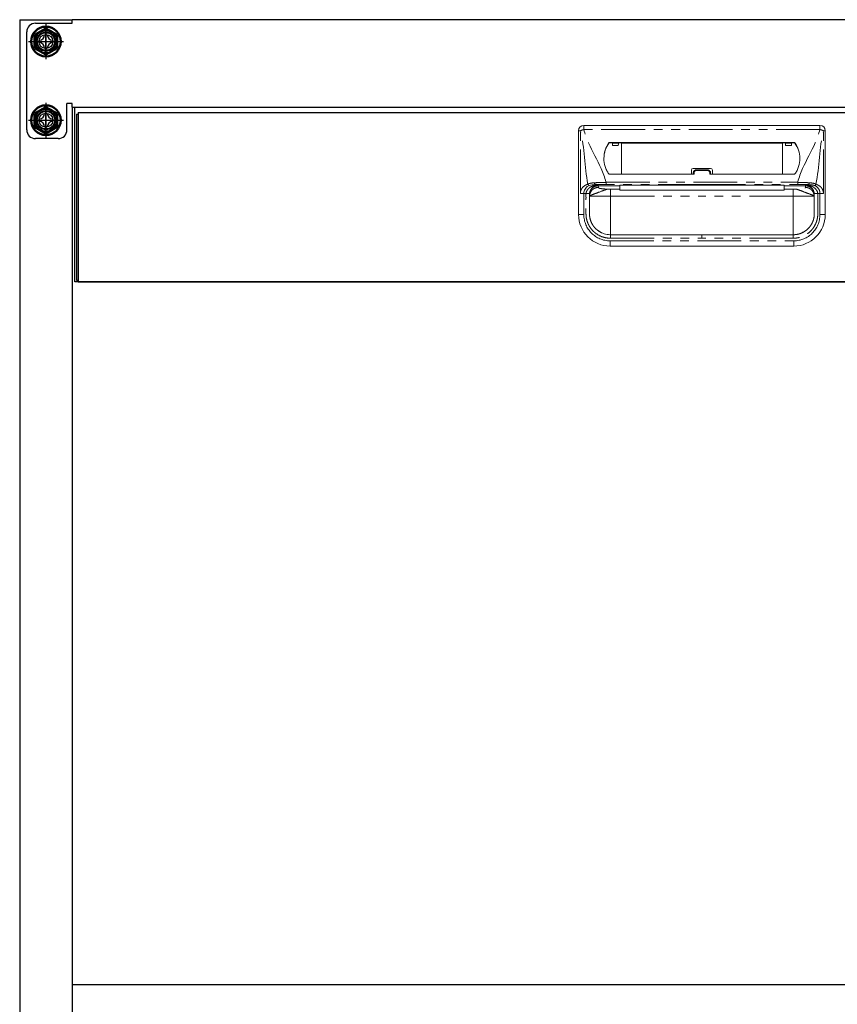
# Model space of a CAD drawing. Units: millimetres. Extents: x 1264 to 6163, y 874 to 5314.
# Drawn here: x 1413 to 1880, y 1444 to 2007 of the extents above; entities that cross this region are included whole.
import ezdxf

# ---------------------------------------------------------------- set-up
doc = ezdxf.new("R2010")
doc.units = ezdxf.units.MM
doc.header["$LTSCALE"] = 20
for name, pattern in [('AM_ISO08W050', [18, 12, -1.5, 3, -1.5]), ('AM_ISO08W050x2', [9, 6, -0.75, 1.5, -0.75]), ('PHANTOM', [2.5, 1.25, -0.25, 0.25, -0.25, 0.25, -0.25])]:
    doc.linetypes.add(name, pattern=pattern)
for name, color, linetype in [('1', 75, 'Continuous'), ('2', 151, 'Continuous'), ('3', 33, 'Continuous'), ('PV', 7, 'Continuous')]:
    doc.layers.add(name, color=color, linetype=linetype)
doc.layers.add('AM_0N', color=7, linetype='Continuous', lineweight=50)
doc.layers.add('AM_7N', color=4, linetype='AM_ISO08W050', lineweight=25)

# ---------------------------------------------------------------- blocks, each defined once
blk = doc.blocks.new('A$C19DF283F')
at = {"ltscale": 8}
blk.add_line((0, 100), (717, 100), dxfattribs=at)
for p, q in [((1, 96), (1, 1)), ((1, 96), (2, 96)), ((2, 97), (715, 97)), ((2, 97), (2, 0)), ((1, 1), (2, 1)), ((2, 0), (715, 0))]:
    blk.add_line(p, q)
at = {"color": 7, "linetype": 'Continuous', "lineweight": 15}
for p, q in [((288, 38.5), (288, 86.5)), ((426, 89.5), (291, 89.5)), ((429, 38.5), (429, 86.5)), ((411.25, 79.76), (305.75, 79.76)), ((312.48, 79.53), (305.75, 79.53)), ((306.78, 79.53), (307.3, 79.3)), ((311.29, 79.53), (310.77, 79.3)), ((312.47, 61.55), (312.49, 79.32)), ((312.49, 79.32), (312.48, 79.53)), ((404.51, 79.32), (312.49, 79.32)), ((404.51, 79.32), (404.52, 79.53)), ((404.53, 61.55), (404.51, 79.32)), ((404.52, 79.53), (411.25, 79.53)), ((405.71, 79.53), (406.23, 79.3)), ((410.22, 79.53), (409.7, 79.3)), ((307.35, 78.1), (310.72, 78.1)), ((409.65, 78.1), (406.28, 78.1)), ((352.5, 63.96), (352.5, 61.55)), ((353.5, 64.96), (363.5, 64.96)), ((353.5, 62.21), (353.5, 61.55)), ((355.5, 64.16), (361.5, 64.16)), ((363.5, 62.21), (363.5, 61.55)), ((364.5, 63.96), (364.5, 61.55)), ((305.75, 61.55), (354, 61.55)), ((411.25, 61.55), (363, 61.55)), ((311.5, 53.05), (306.34, 53.05)), ((311.5, 55.39), (311.5, 55.4)), ((311.5, 54.97), (311.5, 53.05)), ((311.5, 52.45), (311.5, 53.05)), ((311.5, 52.45), (405.5, 52.45)), ((358.5, 55.39), (405.5, 55.39)), ((405.5, 55.39), (405.5, 55.4)), ((405.5, 54.97), (405.5, 53.05)), ((405.5, 53.05), (410.66, 53.05)), ((405.5, 52.45), (405.5, 53.05)), ((426, 50.66), (424.73, 50.66)), ((300.84, 28.31), (299.91, 28.84)), ((419.15, 30.43), (419.6, 30.92)), ((419.6, 30.92), (419.22, 30.51)), ((358.5, 27), (306.25, 27)), ((358.5, 27), (410.75, 27)), ((306, 20.5), (411, 20.5))]:
    blk.add_line(p, q, dxfattribs=at)
at = {"color": 8, "linetype": 'PHANTOM', "lineweight": 0}
for p, q in [((288, 86.5), (289.04, 86.5)), ((289.04, 50.66), (289.04, 86.5)), ((291, 87.16), (291, 89.5)), ((426, 87.16), (291, 87.16)), ((426, 87.16), (426, 89.5)), ((427.96, 50.66), (427.96, 86.5)), ((429, 86.5), (427.96, 86.5)), ((305.35, 79.56), (305.35, 79.33)), ((305.75, 79.53), (305.75, 79.76)), ((307.3, 79.3), (310.77, 79.3)), ((409.7, 79.3), (406.23, 79.3)), ((411.25, 79.53), (411.25, 79.76)), ((411.65, 79.56), (411.65, 79.33)), ((354, 61.55), (354, 62.32)), ((355.5, 64.16), (355.5, 63.77)), ((361.5, 63.77), (355.5, 63.77)), ((361.5, 64.16), (361.5, 63.77)), ((363, 61.55), (363, 62.32)), ((303.72, 55.75), (303.72, 56.97)), ((303.72, 56.97), (413.28, 56.97)), ((413.28, 55.75), (413.28, 56.97)), ((299.23, 55.01), (299.23, 54.97)), ((299.23, 54.97), (299.32, 54.05)), ((303.31, 54.97), (311.5, 54.97)), ((358.5, 55.75), (303.72, 55.75)), ((306.34, 53.05), (306.34, 49)), ((358.5, 55.75), (413.28, 55.75)), ((358.5, 55.4), (358.5, 55.39)), ((413.69, 54.97), (405.5, 54.97)), ((410.66, 53.05), (410.66, 49)), ((417.77, 54.97), (417.68, 54.05)), ((417.77, 55.01), (417.77, 54.97)), ((291, 38.5), (291, 50.66)), ((294.25, 49.98), (294.25, 39)), ((294.34, 49.09), (294.25, 49.98)), ((294.34, 49), (294.34, 49.09)), ((306.34, 49), (358.5, 49)), ((410.66, 49), (358.5, 49)), ((422.66, 49.09), (422.75, 49.98)), ((422.66, 49), (422.66, 49.09)), ((422.75, 49.98), (422.75, 39)), ((426, 38.5), (426, 50.66)), ((288, 38.5), (291, 38.5)), ((429, 38.5), (426, 38.5)), ((306, 23.5), (411, 23.5)), ((306, 20.5), (306, 23.5)), ((306.25, 25), (358.5, 25)), ((410.75, 25), (358.5, 25)), ((411, 20.5), (411, 23.5))]:
    blk.add_line(p, q, dxfattribs=at)
at = {"ltscale": 8}
blk.add_lwpolyline([(0, 100), (717, 100), (717, 0), (0, 0)], close=True, dxfattribs=at)
at = {"color": 7, "linetype": 'Continuous', "lineweight": 15, "flags": 128}
blk.add_lwpolyline([(311.5, 55.39), (321.92, 55.39), (358.5, 55.39)], dxfattribs=at)
at = {"color": 8, "linetype": 'PHANTOM', "lineweight": 0, "flags": 128}
for points in [[(358.5, 55.39), (356.5, 55.39), (348.5, 55.39), (316.5, 55.39), (311.5, 55.39)], [(358.5, 55.39), (360.5, 55.39), (368.5, 55.39), (400.5, 55.39), (405.5, 55.39)]]:
    blk.add_lwpolyline(points, dxfattribs=at)
at = {"color": 7, "linetype": 'Continuous', "lineweight": 15}
for centre, radius, start, end in [((291, 86.5), 3, 90, 180), ((426, 86.5), 3, 0, 90), ((316.89, 70.97), 14.38, 143.3282, 181.2597), ((316.89, 70.74), 14.39, 143.3322, 179.4707), ((305.75, 79.26), 0.504, 89.8016, 143.1606), ((305.75, 79.03), 0.504, 89.8014, 143.1612), ((411.25, 79.26), 0.504, 36.8394, 90.1984), ((411.25, 79.03), 0.504, 36.8388, 90.1986), ((400.11, 70.97), 14.38, 358.7403, 36.6718), ((400.11, 70.74), 14.39, 0.5293, 36.6678), ((353.5, 63.96), 1, 90, 180), ((363.5, 63.96), 1, 0, 90), ((305.75, 62.05), 0.5, 216.5681, 270), ((411.25, 62.05), 0.5, 270, 323.4319), ((306, 38.5), 18, 180, 270), ((411, 38.5), 18, 270, 0)]:
    blk.add_arc(centre, radius, start, end, dxfattribs=at)
at = {"color": 8, "linetype": 'PHANTOM', "lineweight": 0}
for centre, radius, start, end in [((293.74, 75.81), 11.67, 103.5672, 113.7361), ((423.26, 75.81), 11.67, 66.2639, 76.4328), ((353.88, 61.67), 0.66, 79.6224, 125.258), ((363.12, 61.67), 0.66, 54.742, 100.3776), ((298.31, 56.53), 1.14, 169.9652, 230.9766), ((418.69, 56.53), 1.14, 309.0234, 10.0348), ((306, 38.5), 15, 180, 270), ((411, 38.5), 15, 270, 0)]:
    blk.add_arc(centre, radius, start, end, dxfattribs=at)
at = {"color": 7, "linetype": 'Continuous', "lineweight": 15}
for centre, start_param, end_param in [((307.3, 77.2), -1.128751, -0.01188), ((310.77, 77.2), 0.01188, 1.128751), ((406.23, 77.2), -1.128751, -0.01188), ((409.7, 77.2), 0.01188, 1.128751)]:
    blk.add_ellipse(centre, major_axis=(0, 2.1), ratio=0.026186, start_param=start_param, end_param=end_param, dxfattribs=at)
at = {"color": 8, "linetype": 'PHANTOM', "lineweight": 0}
for points in [[(293.35, 55.98), (291.19, 65.82), (291.57, 76.83), (289.04, 86.5)], [(423.65, 55.98), (425.81, 65.82), (425.43, 76.83), (427.96, 86.5)], [(298.51, 55.58), (298.52, 55.58), (298.52, 55.58), (298.52, 55.58)], [(299.23, 55.01), (299.23, 55.24), (299.23, 55.47), (299.23, 55.69)], [(303.31, 54.97), (301.95, 54.98), (300.59, 54.99), (299.23, 55.01)], [(413.69, 54.97), (415.05, 54.98), (416.41, 54.99), (417.77, 55.01)], [(418.48, 55.58), (418.48, 55.58), (418.48, 55.58), (418.49, 55.58)]]:
    blk.add_open_spline(points, degree=3, dxfattribs=at)
for points, knots in [([(303.72, 56.97), (303.69, 57.06), (303.66, 57.16), (303.64, 57.26), (300.93, 67.6), (293.71, 76.82), (291, 87.16)], [0.6781454, 0.6781454, 0.6781454, 0.6781454, 0.6811088, 0.6811088, 0.6811088, 1, 1, 1, 1]), ([(413.28, 56.97), (413.31, 57.06), (413.34, 57.16), (413.36, 57.26), (416.07, 67.6), (423.29, 76.82), (426, 87.16)], [0.6781454, 0.6781454, 0.6781454, 0.6781454, 0.6811088, 0.6811088, 0.6811088, 1, 1, 1, 1]), ([(354, 62.32), (354, 62.51), (354.04, 62.7), (354.19, 63.05), (354.3, 63.21), (354.51, 63.41), (354.59, 63.47), (354.75, 63.58), (354.84, 63.62), (355.02, 63.7), (355.11, 63.72), (355.3, 63.76), (355.4, 63.77), (355.5, 63.77)], [0, 0, 0, 0, 0.25, 0.25, 0.5, 0.5, 0.625, 0.625, 0.75, 0.75, 0.875, 0.875, 1, 1, 1, 1]), ([(363, 62.32), (363, 62.51), (362.96, 62.7), (362.81, 63.05), (362.7, 63.21), (362.49, 63.41), (362.41, 63.47), (362.25, 63.58), (362.16, 63.62), (361.98, 63.7), (361.89, 63.72), (361.7, 63.76), (361.6, 63.77), (361.5, 63.77)], [0, 0, 0, 0, 0.25, 0.25, 0.5, 0.5, 0.625, 0.625, 0.75, 0.75, 0.875, 0.875, 1, 1, 1, 1]), ([(297.18, 56.72), (296.48, 56.68), (295.8, 56.62), (294.84, 56.45), (294.53, 56.38), (294.07, 56.25), (293.92, 56.2), (293.63, 56.1), (293.49, 56.04), (293.35, 55.98)], [0, 0, 0, 0, 0.5, 0.5, 0.75, 0.75, 0.875, 0.875, 1, 1, 1, 1]), ([(303.72, 56.97), (303.58, 56.96), (303.43, 56.96), (303.15, 56.96), (303.01, 56.95), (302.59, 56.95), (302.31, 56.94), (301.48, 56.92), (300.93, 56.9), (299.84, 56.86), (299.3, 56.84), (298.23, 56.78), (297.7, 56.76), (297.18, 56.72)], [0, 0, 0, 0, 0.0625, 0.0625, 0.125, 0.125, 0.25, 0.25, 0.5, 0.5, 0.75, 0.75, 1, 1, 1, 1]), ([(413.28, 56.97), (413.42, 56.96), (413.57, 56.96), (413.85, 56.96), (413.99, 56.95), (414.41, 56.95), (414.69, 56.94), (415.52, 56.92), (416.07, 56.9), (417.16, 56.86), (417.7, 56.84), (418.77, 56.78), (419.3, 56.76), (419.82, 56.72)], [0, 0, 0, 0, 0.0625, 0.0625, 0.125, 0.125, 0.25, 0.25, 0.5, 0.5, 0.75, 0.75, 1, 1, 1, 1]), ([(419.82, 56.72), (420.52, 56.68), (421.2, 56.62), (422.16, 56.45), (422.47, 56.38), (422.93, 56.25), (423.08, 56.2), (423.37, 56.1), (423.51, 56.04), (423.65, 55.98)], [0, 0, 0, 0, 0.5, 0.5, 0.75, 0.75, 0.875, 0.875, 1, 1, 1, 1]), ([(289.04, 50.66), (289.04, 51.32), (289.17, 51.97), (289.64, 53.15), (289.98, 53.67), (290.78, 54.55), (291.25, 54.9), (292.26, 55.5), (292.79, 55.73), (293.35, 55.98)], [0, 0, 0, 0, 0.25, 0.25, 0.5, 0.5, 0.75, 0.75, 1, 1, 1, 1]), ([(298.51, 55.58), (298.51, 55.58), (298.49, 55.58), (298.46, 55.57), (298.44, 55.57), (298.38, 55.55), (298.34, 55.55), (298.23, 55.52), (298.15, 55.51), (297.91, 55.46), (297.74, 55.42), (297.26, 55.3), (296.94, 55.2), (296.29, 54.97), (295.97, 54.85), (295.34, 54.56), (295.04, 54.4), (294.45, 54.03), (294.17, 53.82), (293.64, 53.35), (293.38, 53.08), (293.05, 52.64), (292.94, 52.49), (292.74, 52.16), (292.65, 51.99), (292.5, 51.63), (292.43, 51.44), (292.33, 51.06), (292.3, 50.86), (292.28, 50.66)], [0, 0, 0, 0, 0.007813, 0.007813, 0.015625, 0.015625, 0.03125, 0.03125, 0.0625, 0.0625, 0.125, 0.125, 0.25, 0.25, 0.375, 0.375, 0.5, 0.5, 0.625, 0.625, 0.75, 0.75, 0.8125, 0.8125, 0.875, 0.875, 0.9375, 0.9375, 1, 1, 1, 1]), ([(293.35, 55.98), (293.37, 55.89), (293.41, 55.8), (293.49, 55.61), (293.54, 55.52), (293.66, 55.36), (293.73, 55.29), (293.87, 55.17), (293.94, 55.12), (294, 55.09)], [0, 0, 0, 0, 0.25, 0.25, 0.5, 0.5, 0.75, 0.75, 1, 1, 1, 1]), ([(294.25, 49.98), (294.25, 49.99), (294.25, 50.01), (294.25, 50.05), (294.25, 50.12), (294.26, 50.26), (294.28, 50.55), (294.36, 51.11), (294.61, 51.92), (295.07, 52.79), (295.71, 53.55), (296.45, 54.16), (297.14, 54.53), (297.69, 54.73), (298.06, 54.84), (298.45, 54.91), (298.84, 54.96), (299.1, 54.97), (299.23, 54.97)], [0, 0, 0, 0, 0.003947, 0.007887, 0.015761, 0.031485, 0.062868, 0.125626, 0.250614, 0.383966, 0.500148, 0.628155, 0.749792, 0.800069, 0.850411, 0.900634, 0.950555, 1, 1, 1, 1]), ([(294.26, 50.48), (294.3, 50.89), (294.37, 51.27), (294.53, 51.82), (294.6, 51.99), (294.73, 52.33), (294.81, 52.49), (295.04, 52.94), (295.22, 53.22), (295.49, 53.59), (295.58, 53.71), (295.78, 53.93), (295.88, 54.04), (296.18, 54.33), (296.39, 54.5), (296.81, 54.81), (297.03, 54.94), (297.46, 55.18), (297.68, 55.28), (298, 55.41), (298.1, 55.45), (298.26, 55.5), (298.32, 55.52), (298.4, 55.55), (298.43, 55.55), (298.47, 55.56), (298.48, 55.57), (298.51, 55.58), (298.52, 55.58), (298.52, 55.58)], [0, 0, 0, 0, 0.125, 0.125, 0.1875, 0.1875, 0.25, 0.25, 0.375, 0.375, 0.4375, 0.4375, 0.5, 0.5, 0.625, 0.625, 0.75, 0.75, 0.875, 0.875, 0.9375, 0.9375, 0.96875, 0.96875, 0.984375, 0.984375, 0.992187, 0.992187, 1, 1, 1, 1]), ([(299.32, 54.05), (298.73, 54.05), (298.1, 53.94), (297.18, 53.58), (296.88, 53.43), (296.31, 53.06), (296.04, 52.84), (295.56, 52.36), (295.34, 52.09), (294.97, 51.52), (294.81, 51.22), (294.45, 50.31), (294.34, 49.68), (294.34, 49.09)], [0, 0, 0, 0, 0.25, 0.25, 0.375, 0.375, 0.5, 0.5, 0.625, 0.625, 0.75, 0.75, 1, 1, 1, 1]), ([(298.52, 55.58), (298.57, 55.59), (298.67, 55.61), (298.76, 55.63), (298.8, 55.64)], [0, 0, 0, 0, 0.500626, 1, 1, 1, 1]), ([(298.8, 55.64), (298.83, 55.64), (298.89, 55.65), (298.99, 55.67), (299.08, 55.68), (299.16, 55.68), (299.21, 55.69), (299.23, 55.69)], [0, 0, 0, 0, 0.249344, 0.499405, 0.749817, 0.874973, 1, 1, 1, 1]), ([(299.23, 55.69), (299.96, 55.71), (300.7, 55.72), (302.19, 55.74), (302.95, 55.75), (303.72, 55.75)], [0, 0, 0, 0, 0.5, 0.5, 1, 1, 1, 1]), ([(299.32, 54.05), (299.32, 54.03), (299.33, 53.98), (299.33, 53.92), (299.34, 53.87), (299.37, 53.83), (299.41, 53.79), (299.49, 53.73), (299.65, 53.65), (299.96, 53.55), (300.38, 53.46), (300.82, 53.39), (301.24, 53.33), (301.6, 53.28), (301.99, 53.24), (302.4, 53.2), (302.84, 53.16), (303.31, 53.13), (303.8, 53.09), (304.15, 53.07), (304.32, 53.06)], [0, 0, 0, 0, 0.063758, 0.127516, 0.161788, 0.197019, 0.233247, 0.270506, 0.359204, 0.445764, 0.53104, 0.615926, 0.664332, 0.712322, 0.760046, 0.807657, 0.855305, 0.903146, 0.951328, 1, 1, 1, 1]), ([(358.5, 55.75), (358.5, 55.69), (358.5, 55.62), (358.5, 55.56), (358.5, 55.5), (358.5, 55.45), (358.5, 55.39)], [0.000096105, 0.000096105, 0.000096105, 0.000096105, 0.002285469, 0.002285469, 0.002285469, 0.004231251, 0.004231251, 0.004231251, 0.004231251]), ([(417.77, 55.69), (417.65, 55.69), (417.41, 55.7), (417.04, 55.71), (416.67, 55.72), (416.3, 55.72), (415.93, 55.73), (415.55, 55.73), (415.18, 55.74), (414.8, 55.74), (414.36, 55.75), (413.85, 55.75), (413.47, 55.75), (413.28, 55.75)], [0, 0, 0, 0, 0.083335, 0.16667, 0.250005, 0.333341, 0.416676, 0.500012, 0.583348, 0.666684, 0.75002, 0.87501, 1, 1, 1, 1]), ([(417.47, 53.71), (417.6, 53.77), (417.64, 53.83), (417.67, 53.92), (417.68, 53.95), (417.68, 54), (417.68, 54.03), (417.68, 54.05)], [0, 0, 0, 0, 0.5, 0.5, 0.75, 0.75, 1, 1, 1, 1]), ([(422.66, 49.09), (422.66, 49.09), (422.66, 49.1), (422.66, 49.1), (422.66, 49.11), (422.66, 49.12), (422.66, 49.16), (422.66, 49.22), (422.66, 49.35), (422.65, 49.46), (422.63, 49.69), (422.61, 49.84), (422.52, 50.3), (422.43, 50.61), (422.19, 51.22), (422.03, 51.52), (421.66, 52.09), (421.44, 52.36), (420.96, 52.84), (420.69, 53.06), (420.12, 53.43), (419.82, 53.58), (418.9, 53.94), (418.27, 54.05), (417.68, 54.05)], [0, 0, 0, 0, 0.000977, 0.000977, 0.001953, 0.003906, 0.007813, 0.015625, 0.03125, 0.0625, 0.0625, 0.125, 0.125, 0.25, 0.25, 0.375, 0.375, 0.5, 0.5, 0.625, 0.625, 0.75, 0.75, 1, 1, 1, 1]), ([(418.2, 55.64), (418.17, 55.64), (418.1, 55.65), (418, 55.67), (417.89, 55.68), (417.81, 55.69), (417.77, 55.69)], [0, 0, 0, 0, 0.274732, 0.534174, 0.776419, 1, 1, 1, 1]), ([(417.77, 55.69), (417.77, 55.57), (417.77, 55.35), (417.77, 55.12), (417.77, 55.01)], [0, 0, 0, 0, 0.516567, 1, 1, 1, 1]), ([(417.77, 54.97), (417.84, 54.97), (417.97, 54.97), (418.17, 54.96), (418.36, 54.94), (418.54, 54.91), (418.76, 54.87), (419.02, 54.81), (419.28, 54.74), (419.5, 54.66), (419.75, 54.56), (420.05, 54.42), (420.34, 54.26), (420.55, 54.12), (420.76, 53.97), (420.99, 53.79), (421.21, 53.59), (421.34, 53.46), (421.54, 53.24), (421.73, 53.02), (421.9, 52.77), (422.04, 52.55), (422.19, 52.28), (422.32, 52.01), (422.4, 51.82), (422.45, 51.68), (422.5, 51.55), (422.53, 51.45), (422.56, 51.36), (422.59, 51.22), (422.64, 51.03), (422.69, 50.79), (422.71, 50.6), (422.73, 50.45), (422.74, 50.33), (422.75, 50.17), (422.75, 50.04), (422.75, 49.98)], [0, 0, 0, 0, 0.025193, 0.05021, 0.074735, 0.098533, 0.121845, 0.161395, 0.19911, 0.225412, 0.251274, 0.301823, 0.351974, 0.376718, 0.401271, 0.450824, 0.487894, 0.512608, 0.524973, 0.599585, 0.625354, 0.638237, 0.703172, 0.741742, 0.754628, 0.780421, 0.799839, 0.806323, 0.820646, 0.834984, 0.863826, 0.892712, 0.931245, 0.936117, 0.95094, 0.97588, 1, 1, 1, 1]), ([(418.48, 55.58), (418.43, 55.59), (418.32, 55.61), (418.24, 55.63), (418.2, 55.64)], [0, 0, 0, 0, 0.511642, 1, 1, 1, 1]), ([(422.74, 50.48), (422.7, 50.89), (422.63, 51.27), (422.47, 51.82), (422.4, 51.99), (422.27, 52.33), (422.19, 52.49), (421.96, 52.94), (421.78, 53.22), (421.51, 53.59), (421.42, 53.71), (421.22, 53.93), (421.12, 54.04), (420.82, 54.33), (420.61, 54.5), (420.19, 54.81), (419.97, 54.94), (419.54, 55.18), (419.32, 55.28), (419, 55.41), (418.9, 55.45), (418.74, 55.5), (418.68, 55.52), (418.6, 55.55), (418.57, 55.55), (418.53, 55.56), (418.52, 55.57), (418.49, 55.58), (418.48, 55.58), (418.48, 55.58)], [0, 0, 0, 0, 0.125, 0.125, 0.1875, 0.1875, 0.25, 0.25, 0.375, 0.375, 0.4375, 0.4375, 0.5, 0.5, 0.625, 0.625, 0.75, 0.75, 0.875, 0.875, 0.9375, 0.9375, 0.96875, 0.96875, 0.984375, 0.984375, 0.992187, 0.992187, 1, 1, 1, 1]), ([(418.49, 55.58), (418.49, 55.58), (418.51, 55.58), (418.54, 55.57), (418.56, 55.57), (418.62, 55.55), (418.66, 55.55), (418.77, 55.52), (418.85, 55.51), (419.09, 55.46), (419.26, 55.42), (419.74, 55.3), (420.06, 55.2), (420.71, 54.97), (421.03, 54.85), (421.66, 54.56), (421.96, 54.4), (422.55, 54.03), (422.83, 53.82), (423.36, 53.35), (423.62, 53.08), (423.95, 52.64), (424.06, 52.49), (424.26, 52.16), (424.35, 51.99), (424.5, 51.63), (424.57, 51.44), (424.67, 51.06), (424.7, 50.86), (424.72, 50.66)], [0, 0, 0, 0, 0.007813, 0.007813, 0.015625, 0.015625, 0.03125, 0.03125, 0.0625, 0.0625, 0.125, 0.125, 0.25, 0.25, 0.375, 0.375, 0.5, 0.5, 0.625, 0.625, 0.75, 0.75, 0.8125, 0.8125, 0.875, 0.875, 0.9375, 0.9375, 1, 1, 1, 1]), ([(423, 55.09), (423.14, 55.16), (423.28, 55.28), (423.51, 55.6), (423.6, 55.79), (423.65, 55.98)], [0, 0, 0, 0, 0.5, 0.5, 1, 1, 1, 1]), ([(423.65, 55.98), (423.82, 55.9), (424.09, 55.78), (424.51, 55.59), (424.87, 55.41), (425.39, 55.13), (425.98, 54.73), (426.64, 54.13), (427.19, 53.42), (427.54, 52.74), (427.73, 52.2), (427.83, 51.82), (427.91, 51.44), (427.95, 51.05), (427.96, 50.79), (427.96, 50.66)], [0, 0, 0, 0, 0.084459, 0.136345, 0.206846, 0.268492, 0.401377, 0.521571, 0.645216, 0.762849, 0.811711, 0.859413, 0.906389, 0.953096, 1, 1, 1, 1]), ([(291, 50.66), (290.64, 50.66), (290.29, 50.66), (289.62, 50.66), (289.31, 50.66), (289.04, 50.66)], [0, 0, 0, 0, 0.5, 0.5, 1, 1, 1, 1]), ([(306.25, 25), (304.75, 25), (303.29, 25.23), (300.44, 26.17), (299.12, 26.85), (297.32, 28.18), (296.75, 28.67), (295.72, 29.73), (295.25, 30.3), (294.6, 31.21), (294.4, 31.52), (294.01, 32.16), (293.84, 32.49), (293.35, 33.49), (293.07, 34.17), (292.64, 35.59), (292.47, 36.33), (292.32, 37.43), (292.29, 37.79), (292.26, 38.34), (292.25, 38.52), (292.24, 38.8), (292.24, 38.9), (292.24, 39.06), (292.24, 39.14), (292.24, 39.54), (292.24, 39.85), (292.24, 40.48), (292.24, 40.79), (292.24, 41.73), (292.24, 42.36), (292.24, 44.25), (292.24, 45.5), (292.24, 47.39), (292.25, 48.02), (292.24, 48.96), (292.24, 49.27), (292.24, 49.75), (292.24, 49.91), (292.24, 50.13), (292.24, 50.19), (292.25, 50.39), (292.26, 50.53), (292.27, 50.66)], [0, 0, 0, 0, 0.125, 0.125, 0.25, 0.25, 0.3125, 0.3125, 0.375, 0.375, 0.40625, 0.40625, 0.4375, 0.4375, 0.5, 0.5, 0.5625, 0.5625, 0.59375, 0.59375, 0.609375, 0.609375, 0.617188, 0.617188, 0.625, 0.625, 0.65625, 0.65625, 0.6875, 0.6875, 0.75, 0.75, 0.875, 0.875, 0.9375, 0.9375, 0.96875, 0.96875, 0.984375, 0.984375, 0.992188, 0.992188, 1, 1, 1, 1]), ([(294.26, 50.48), (294.26, 50.39), (294.25, 50.28), (294.24, 50.12), (294.24, 50.07), (294.24, 49.89), (294.24, 49.74), (294.24, 49.29), (294.24, 48.97), (294.25, 48.02), (294.24, 47.38), (294.24, 45.5), (294.24, 44.25), (294.24, 42.36), (294.24, 41.73), (294.24, 40.79), (294.24, 40.47), (294.24, 39.85), (294.24, 39.54), (294.24, 39.15), (294.24, 39.08), (294.24, 38.92), (294.24, 38.83), (294.25, 38.57), (294.25, 38.42), (294.28, 37.95), (294.31, 37.65), (294.44, 36.71), (294.58, 36.08), (294.95, 34.86), (295.19, 34.27), (295.61, 33.42), (295.76, 33.14), (296.09, 32.59), (296.26, 32.32), (296.82, 31.54), (297.22, 31.05), (298.11, 30.14), (298.59, 29.72), (300.14, 28.58), (301.27, 28), (303.71, 27.2), (304.96, 27), (306.25, 27)], [0, 0, 0, 0, 0.007812, 0.007812, 0.015625, 0.015625, 0.03125, 0.03125, 0.0625, 0.0625, 0.125, 0.125, 0.25, 0.25, 0.3125, 0.3125, 0.34375, 0.34375, 0.375, 0.375, 0.382813, 0.382813, 0.390625, 0.390625, 0.40625, 0.40625, 0.4375, 0.4375, 0.5, 0.5, 0.5625, 0.5625, 0.59375, 0.59375, 0.625, 0.625, 0.6875, 0.6875, 0.75, 0.75, 0.875, 0.875, 1, 1, 1, 1]), ([(294.34, 49), (294.34, 48.89), (294.34, 48.67), (294.34, 48.35), (294.34, 48.02), (294.34, 47.7), (294.34, 47.38), (294.34, 47.06), (294.34, 46.74), (294.34, 46.42), (294.33, 46.11), (294.33, 45.79), (294.33, 45.48), (294.33, 44.67), (294.32, 43.41), (294.31, 41.88), (294.3, 40.63), (294.29, 39.92), (294.28, 39.55), (294.28, 39.38), (294.27, 39.24), (294.27, 39.13), (294.26, 39.06), (294.26, 39.01), (294.25, 39), (294.25, 39)], [0, 0, 0, 0, 0.020897, 0.041711, 0.062465, 0.08318, 0.10388, 0.124587, 0.145325, 0.166116, 0.186983, 0.207948, 0.229033, 0.25026, 0.375576, 0.500065, 0.62478, 0.749919, 0.78593, 0.821658, 0.857214, 0.892712, 0.928267, 0.963992, 1, 1, 1, 1]), ([(424.73, 50.66), (424.73, 50.57), (424.75, 50.4), (424.76, 50.11), (424.76, 49.79), (424.76, 49.39), (424.76, 48.91), (424.76, 48.34), (424.76, 47.45), (424.76, 46.22), (424.76, 44.63), (424.76, 42.93), (424.76, 41.1), (424.76, 39.66), (424.76, 38.68), (424.73, 37.96), (424.61, 36.68), (424.2, 34.87), (423.38, 32.79), (422.23, 30.87), (420.8, 29.15), (419.11, 27.69), (417.22, 26.5), (415.61, 25.83), (414.43, 25.48), (413.71, 25.3), (412.98, 25.17), (412.24, 25.07), (411.5, 25.01), (411, 25), (410.75, 25)], [0, 0, 0, 0, 0.007337, 0.015746, 0.025233, 0.035801, 0.051796, 0.06779, 0.086631, 0.131816, 0.177208, 0.22786, 0.283879, 0.339898, 0.356613, 0.371545, 0.40427, 0.470536, 0.536611, 0.602804, 0.668981, 0.735111, 0.801354, 0.867422, 0.889518, 0.911531, 0.933523, 0.955557, 0.977696, 1, 1, 1, 1]), ([(410.75, 27), (410.85, 27), (411.07, 27), (411.42, 27.02), (411.81, 27.04), (412.22, 27.08), (412.91, 27.18), (413.68, 27.34), (414.93, 27.71), (416.33, 28.31), (417.91, 29.3), (419.33, 30.52), (420.37, 31.75), (421.09, 32.86), (421.53, 33.68), (421.92, 34.54), (422.25, 35.48), (422.5, 36.43), (422.63, 37.17), (422.7, 37.76), (422.74, 38.21), (422.76, 38.73), (422.76, 39.18), (422.76, 39.67), (422.76, 40.29), (422.76, 41.42), (422.76, 42.67), (422.76, 43.93), (422.76, 44.82), (422.76, 45.76), (422.76, 46.76), (422.75, 47.76), (422.76, 48.61), (422.76, 49.19), (422.76, 49.57), (422.76, 49.8), (422.76, 50.01), (422.75, 50.24), (422.74, 50.39), (422.74, 50.48)], [0, 0, 0, 0, 0.010288, 0.021802, 0.034484, 0.048275, 0.063114, 0.103089, 0.126078, 0.192337, 0.251828, 0.309851, 0.377522, 0.409596, 0.440699, 0.469345, 0.503439, 0.53832, 0.566386, 0.578316, 0.597204, 0.61104, 0.628996, 0.641782, 0.659671, 0.690757, 0.75293, 0.783385, 0.815029, 0.841099, 0.877107, 0.913903, 0.939685, 0.961376, 0.97051, 0.977334, 0.984201, 0.9911, 1, 1, 1, 1]), ([(422.75, 39), (422.74, 39), (422.73, 39.13), (422.71, 39.89), (422.69, 41.74), (422.67, 44.52), (422.66, 47.04), (422.66, 48.35), (422.66, 49)], [0, 0, 0, 0, 0.1241255, 0.248251, 0.4965019, 0.7447529, 0.8688784, 0.9930039, 0.9930039, 0.9930039, 0.9930039]), ([(426, 50.66), (426.35, 50.66), (426.71, 50.66), (427.38, 50.66), (427.7, 50.66), (427.96, 50.66)], [0, 0, 0, 0, 0.5, 0.5, 1, 1, 1, 1]), ([(306.25, 25), (306.25, 25.24), (306.25, 25.49), (306.25, 25.98), (306.25, 26.22), (306.25, 26.61), (306.25, 26.76), (306.25, 26.96), (306.25, 27), (306.25, 27)], [0, 0, 0, 0, 0.25, 0.25, 0.5, 0.5, 0.75, 0.75, 1, 1, 1, 1]), ([(358.5, 25), (358.5, 25.24), (358.5, 25.49), (358.5, 25.98), (358.5, 26.22), (358.5, 26.61), (358.5, 26.76), (358.5, 26.96), (358.5, 27), (358.5, 27)], [0, 0, 0, 0, 0.25, 0.25, 0.5, 0.5, 0.75, 0.75, 1, 1, 1, 1]), ([(410.75, 27), (410.75, 27), (410.75, 26.96), (410.75, 26.76), (410.75, 26.61), (410.75, 26.22), (410.75, 25.98), (410.75, 25.49), (410.75, 25.24), (410.75, 25)], [0, 0, 0, 0, 0.25, 0.25, 0.5, 0.5, 0.75, 0.75, 1, 1, 1, 1])]:
    blk.add_open_spline(points, degree=3, knots=knots, dxfattribs=at)
at = {"color": 7, "linetype": 'Continuous', "lineweight": 15}
for points, knots in [([(302.5, 70.66), (302.47, 69.07), (302.7, 67.49), (303.42, 65.22), (303.72, 64.48), (304.45, 63.07), (304.87, 62.39), (305.35, 61.75)], [0, 0, 0, 0, 0.5, 0.5, 0.75, 0.75, 1, 1, 1, 1]), ([(414.5, 70.66), (414.53, 69.07), (414.3, 67.49), (413.58, 65.22), (413.28, 64.48), (412.55, 63.07), (412.13, 62.39), (411.65, 61.75)], [0, 0, 0, 0, 0.5, 0.5, 0.75, 0.75, 1, 1, 1, 1]), ([(355.5, 64.16), (355.37, 64.16), (355.24, 64.15), (354.99, 64.1), (354.86, 64.06), (354.62, 63.96), (354.5, 63.9), (354.29, 63.76), (354.18, 63.68), (354, 63.5), (353.91, 63.4), (353.77, 63.19), (353.7, 63.08), (353.55, 62.72), (353.5, 62.47), (353.5, 62.21)], [0, 0, 0, 0, 0.125, 0.125, 0.25, 0.25, 0.375, 0.375, 0.5, 0.5, 0.625, 0.625, 0.75, 0.75, 1, 1, 1, 1]), ([(361.5, 64.16), (361.63, 64.16), (361.76, 64.15), (362.01, 64.1), (362.14, 64.06), (362.38, 63.96), (362.5, 63.9), (362.71, 63.76), (362.82, 63.68), (363, 63.5), (363.09, 63.4), (363.23, 63.19), (363.3, 63.08), (363.45, 62.72), (363.5, 62.47), (363.5, 62.21)], [0, 0, 0, 0, 0.125, 0.125, 0.25, 0.25, 0.375, 0.375, 0.5, 0.5, 0.625, 0.625, 0.75, 0.75, 1, 1, 1, 1]), ([(294, 55.09), (293.45, 54.88), (292.99, 54.6), (292.23, 53.91), (291.92, 53.53), (291.45, 52.72), (291.27, 52.31), (291.05, 51.48), (291, 51.07), (291, 50.66)], [0, 0, 0, 0, 0.25, 0.25, 0.5, 0.5, 0.75, 0.75, 1, 1, 1, 1]), ([(294, 55.09), (294.52, 55.29), (295.1, 55.41), (296.3, 55.57), (296.93, 55.61), (297.59, 55.64)], [0, 0, 0, 0, 0.5, 0.5, 1, 1, 1, 1]), ([(304.32, 53.05), (304.31, 53.05), (304.31, 53.05), (304.3, 53.05), (304.29, 53.05), (304.28, 53.04), (304.24, 53.03), (304.16, 53), (304.04, 52.95), (303.92, 52.9), (303.8, 52.86), (303.69, 52.82), (303.52, 52.76), (303.27, 52.68), (302.97, 52.56), (302.66, 52.45), (302.34, 52.34), (302.03, 52.23), (301.67, 52.09), (301.26, 51.93), (300.65, 51.71), (300.05, 51.48), (299.47, 51.25), (299.1, 51.09), (298.77, 50.96), (298.5, 50.86), (298.24, 50.77), (297.98, 50.67), (297.71, 50.59), (297.49, 50.52), (297.35, 50.48), (297.31, 50.46), (297.28, 50.45), (297.27, 50.45), (297.25, 50.44), (297.24, 50.44), (297.22, 50.43), (297.21, 50.43), (297.04, 50.36), (296.73, 50.24), (296.31, 50.08), (295.93, 49.93), (295.59, 49.79), (295.3, 49.66), (295.04, 49.55), (294.82, 49.44), (294.65, 49.35), (294.51, 49.27), (294.41, 49.2), (294.35, 49.14), (294.34, 49.11), (294.34, 49.09)], [0, 0, 0, 0, 0.001195, 0.001446, 0.001698, 0.001888, 0.00376, 0.009173, 0.017337, 0.025287, 0.032742, 0.039701, 0.046158, 0.065672, 0.085457, 0.105157, 0.125446, 0.145812, 0.166154, 0.197185, 0.228174, 0.291575, 0.323623, 0.355742, 0.37696, 0.39808, 0.419234, 0.440394, 0.462144, 0.487885, 0.496327, 0.499628, 0.500981, 0.502334, 0.503687, 0.50504, 0.506393, 0.507745, 0.509436, 0.552883, 0.596061, 0.638905, 0.68135, 0.723335, 0.764802, 0.805695, 0.845965, 0.885567, 0.924462, 0.962615, 1, 1, 1, 1]), ([(311.5, 54.97), (311.5, 55.08), (311.5, 55.2), (311.5, 55.32), (311.5, 55.33)], [0, 0, 0, 0, 0.893771, 1, 1, 1, 1]), ([(405.5, 54.97), (405.5, 55.08), (405.5, 55.2), (405.5, 55.32), (405.5, 55.33)], [0, 0, 0, 0, 0.893771, 1, 1, 1, 1]), ([(422.66, 49.09), (422.66, 49.1), (422.66, 49.12), (422.64, 49.14), (422.6, 49.18), (422.54, 49.23), (422.45, 49.28), (422.33, 49.35), (422.16, 49.44), (421.94, 49.54), (421.66, 49.67), (421.31, 49.82), (420.89, 49.99), (420.39, 50.19), (420, 50.34), (419.78, 50.42), (419.76, 50.43), (419.75, 50.44), (419.73, 50.44), (419.72, 50.45), (419.7, 50.45), (419.68, 50.46), (419.63, 50.48), (419.45, 50.53), (419.16, 50.62), (418.79, 50.75), (418.49, 50.86), (418.22, 50.96), (417.94, 51.07), (417.66, 51.19), (417.38, 51.3), (417.04, 51.44), (416.64, 51.59), (416.19, 51.77), (415.73, 51.93), (415.27, 52.11), (414.81, 52.29), (414.45, 52.41), (414.21, 52.5), (414.08, 52.55), (413.95, 52.6), (413.82, 52.65), (413.68, 52.7), (413.54, 52.74), (413.36, 52.8), (413.13, 52.89), (412.9, 52.97), (412.75, 53.02), (412.7, 53.04), (412.7, 53.04), (412.69, 53.04), (412.68, 53.04), (412.68, 53.05)], [0, 0, 0, 0, 0.01886, 0.040619, 0.065359, 0.093178, 0.1242, 0.158578, 0.196292, 0.237246, 0.281418, 0.328732, 0.379204, 0.433391, 0.490671, 0.492363, 0.493715, 0.495067, 0.496419, 0.49777, 0.499121, 0.500471, 0.503771, 0.512199, 0.54912, 0.580844, 0.601979, 0.623098, 0.644285, 0.66568, 0.68706, 0.708454, 0.740207, 0.771892, 0.802878, 0.833955, 0.864465, 0.89484, 0.903256, 0.911657, 0.920014, 0.928284, 0.93665, 0.945671, 0.95423, 0.970945, 0.989784, 0.998047, 0.99825, 0.998516, 0.998779, 1, 1, 1, 1]), ([(419.41, 55.64), (419.28, 55.64), (419.01, 55.65), (418.6, 55.67), (418.26, 55.68), (417.98, 55.68), (417.84, 55.69), (417.77, 55.69)], [0, 0, 0, 0, 0.249882, 0.499881, 0.749999, 0.87507, 1, 1, 1, 1]), ([(423, 55.09), (422.92, 55.12), (422.78, 55.17), (422.55, 55.24), (422.32, 55.3), (422.09, 55.36), (421.85, 55.4), (421.61, 55.45), (421.37, 55.48), (421.12, 55.52), (420.87, 55.54), (420.62, 55.57), (420.29, 55.59), (419.89, 55.62), (419.57, 55.63), (419.41, 55.64)], [0, 0, 0, 0, 0.068161, 0.13633, 0.204515, 0.272707, 0.340893, 0.409077, 0.477259, 0.545435, 0.613609, 0.681785, 0.749964, 0.874964, 1, 1, 1, 1]), ([(426, 50.66), (426, 50.72), (426, 50.86), (425.99, 51.06), (425.96, 51.25), (425.94, 51.45), (425.9, 51.64), (425.85, 51.84), (425.8, 52.02), (425.74, 52.21), (425.68, 52.39), (425.56, 52.68), (425.36, 53.06), (425.07, 53.51), (424.75, 53.91), (424.39, 54.26), (424.01, 54.57), (423.64, 54.8), (423.31, 54.97), (423.1, 55.05), (423, 55.09)], [0, 0, 0, 0, 0.031178, 0.062429, 0.093703, 0.124979, 0.156253, 0.187524, 0.218792, 0.25005, 0.281293, 0.312537, 0.406253, 0.49999, 0.59373, 0.687477, 0.781217, 0.874965, 0.937487, 1, 1, 1, 1]), ([(292.28, 50.65), (292.31, 50.65), (292.44, 50.64), (292.63, 50.62), (292.85, 50.59), (293.1, 50.57), (293.38, 50.54), (293.65, 50.52), (293.86, 50.5), (294.01, 50.49), (294.12, 50.48), (294.2, 50.48), (294.25, 50.48), (294.26, 50.48), (294.26, 50.48)], [0, 0, 0, 0, 0.031618, 0.125027, 0.190102, 0.250105, 0.37996, 0.499994, 0.587688, 0.674563, 0.759857, 0.842887, 0.923083, 1, 1, 1, 1]), ([(306.34, 49), (305.63, 49), (304.9, 49), (303.43, 49), (302.68, 49), (301.21, 49), (300.49, 49), (299.12, 49), (298.47, 49), (297.3, 49), (296.78, 49), (295.88, 49), (295.51, 49), (294.91, 49), (294.7, 49), (294.41, 49), (294.34, 49), (294.34, 49)], [0, 0, 0, 0, 0.125, 0.125, 0.25, 0.25, 0.375, 0.375, 0.5, 0.5, 0.625, 0.625, 0.75, 0.75, 0.875, 0.875, 1, 1, 1, 1]), ([(306.34, 49), (306.34, 48.85), (306.34, 48.55), (306.34, 48.1), (306.34, 47.65), (306.34, 47.19), (306.34, 46.74), (306.34, 46.28), (306.34, 45.81), (306.34, 45.35), (306.34, 44.88), (306.34, 44.41), (306.34, 43.94), (306.33, 43.48), (306.33, 43.01), (306.33, 42.54), (306.33, 42.07), (306.33, 41.6), (306.33, 41.14), (306.33, 40.67), (306.33, 40.21), (306.33, 39.75), (306.33, 39.3), (306.33, 38.84), (306.33, 38.39), (306.33, 37.95), (306.32, 37.51), (306.32, 37.07), (306.32, 36.64), (306.32, 36.22), (306.32, 35.8), (306.32, 35.39), (306.32, 34.99), (306.32, 34.59), (306.32, 34.2), (306.31, 33.82), (306.31, 33.57), (306.31, 33.43), (306.31, 33.39), (306.31, 33.33), (306.31, 33.25), (306.31, 33.15), (306.31, 33.02), (306.31, 32.87), (306.31, 32.7), (306.31, 32.51), (306.31, 32.3), (306.31, 32.07), (306.3, 31.83), (306.3, 31.57), (306.3, 31.3), (306.3, 31.02), (306.3, 30.73), (306.3, 30.43), (306.29, 30.13), (306.29, 29.82), (306.29, 29.51), (306.29, 29.21), (306.28, 28.92), (306.28, 28.63), (306.28, 28.36), (306.28, 28.1), (306.27, 27.86), (306.27, 27.65), (306.27, 27.46), (306.26, 27.3), (306.26, 27.17), (306.26, 27.07), (306.25, 27.01), (306.25, 27), (306.25, 27)], [0, 0, 0, 0, 0.012909, 0.025925, 0.039045, 0.052269, 0.065594, 0.079018, 0.092541, 0.10616, 0.119872, 0.133676, 0.147569, 0.161549, 0.175613, 0.189758, 0.203982, 0.218281, 0.232653, 0.247095, 0.261603, 0.276174, 0.290804, 0.30549, 0.320229, 0.335016, 0.349849, 0.364722, 0.379632, 0.394576, 0.409549, 0.424547, 0.439566, 0.454602, 0.469651, 0.484708, 0.499769, 0.50027, 0.501739, 0.504176, 0.507581, 0.511953, 0.517294, 0.523601, 0.530875, 0.539113, 0.548315, 0.558478, 0.569599, 0.581673, 0.594696, 0.608659, 0.623555, 0.639374, 0.656103, 0.673729, 0.692234, 0.711599, 0.731802, 0.752818, 0.774619, 0.797174, 0.820449, 0.844406, 0.869004, 0.894201, 0.919949, 0.9462, 0.972901, 1, 1, 1, 1]), ([(410.66, 49), (410.66, 47.57), (410.66, 44.71), (410.67, 39.21), (410.69, 33.14), (410.71, 29.05), (410.73, 27.33), (410.74, 27.02), (410.75, 27), (410.75, 27), (410.75, 27), (410.75, 27), (410.75, 27), (410.75, 27)], [0, 0, 0, 0, 0.124125, 0.248251, 0.496502, 0.744753, 0.868878, 0.993004, 0.993004, 0.994753, 0.996502, 0.998251, 1, 1, 1, 1]), ([(422.66, 49), (422.64, 49), (421.92, 49), (419.73, 49), (416.87, 49), (413.04, 49), (410.66, 49)], [0, 0, 0, 0, 0.375, 0.375, 0.625, 1, 1, 1, 1]), ([(422.74, 50.48), (422.74, 50.48), (422.74, 50.48), (422.76, 50.48), (422.79, 50.48), (422.82, 50.48), (422.87, 50.48), (422.93, 50.49), (422.99, 50.49), (423.06, 50.49), (423.14, 50.5), (423.23, 50.51), (423.35, 50.52), (423.52, 50.53), (423.74, 50.55), (423.97, 50.57), (424.21, 50.6), (424.47, 50.63), (424.64, 50.65), (424.72, 50.66)], [0, 0, 0, 0, 0.046385, 0.092588, 0.138608, 0.184445, 0.230099, 0.27557, 0.320856, 0.365959, 0.410877, 0.455611, 0.50016, 0.583486, 0.666806, 0.750118, 0.833422, 0.916716, 1, 1, 1, 1]), ([(301.2, 28.14), (300.97, 28.24), (300.44, 28.47), (299.96, 28.79), (299.68, 28.98)], [0, 0, 0, 0, 0.434149, 1, 1, 1, 1]), ([(411.03, 27), (411.6, 27.04), (412.73, 27.11), (414.38, 27.53), (415.93, 28.12), (416.85, 28.69), (417.3, 28.96)], [0, 0, 0, 0, 0.255766, 0.511111, 0.766164, 1, 1, 1, 1]), ([(417.32, 28.97), (417.26, 28.93), (416.86, 28.64), (416.42, 28.41), (416.04, 28.23), (416.03, 28.23)], [0, 0, 0, 0, 0.156229, 0.974702, 1, 1, 1, 1]), ([(305.97, 27), (305.4, 27.04), (304.27, 27.12), (302.66, 27.5), (301.67, 27.93), (301.2, 28.13)], [0, 0, 0, 0, 0.344525, 0.688481, 1, 1, 1, 1])]:
    blk.add_open_spline(points, degree=3, knots=knots, dxfattribs=at)
for points in [[(297.59, 55.64), (298.12, 55.66), (298.67, 55.67), (299.23, 55.69)], [(306.34, 53.05), (305.66, 53.05), (304.98, 53.05), (304.32, 53.06)], [(410.66, 53.05), (411.34, 53.05), (412.02, 53.05), (412.68, 53.06)], [(291, 50.66), (291.42, 50.65), (291.85, 50.66), (292.27, 50.66)]]:
    blk.add_open_spline(points, degree=3, dxfattribs=at)

msp = doc.modelspace()

# ---------------------------------------------------------------- linework, layer by layer
at = {"layer": '1', "linetype": 'Continuous'}
for p, q in [((1412.81565, 2006.95397), (1442.81565, 2006.95397)), ((1412.81565, 2006.95397), (1412.81565, 1271.95397)), ((1442.81565, 1956.95397), (1442.81565, 1271.95397))]:
    msp.add_line(p, q, dxfattribs=at)
at = {"layer": '1', "linetype": 'AM_ISO08W050x2'}
for p, q in [((1427.81565, 1986.95397), (1427.81565, 2001.95397)), ((1420.31565, 1994.45397), (1435.31565, 1994.45397)), ((1427.81565, 1941.95397), (1427.81565, 1956.95397)), ((1420.31565, 1949.45397), (1435.31565, 1949.45397))]:
    msp.add_line(p, q, dxfattribs=at)
at = {"layer": '1'}
for centre, radius in [((1427.81565, 1994.45397), 5.5), ((1427.81565, 1994.45397), 4), ((1427.81565, 1949.45397), 5.5), ((1427.81565, 1949.45397), 4)]:
    msp.add_circle(centre, radius, dxfattribs=at)
at = {"layer": '2'}
for p, q in [((2880.81565, 2006.95397), (1442.81565, 2006.95397)), ((1442.81565, 2004.95397), (1442.81565, 2006.95397)), ((1416.81565, 1943.95397), (1416.81565, 1999.95397)), ((1421.81565, 2004.95397), (1442.81565, 2004.95397)), ((1427.81565, 2004.45397), (1427.81565, 1984.45397)), ((1417.81565, 1994.45397), (1437.81565, 1994.45397)), ((1427.81565, 1959.45397), (1427.81565, 1939.45397)), ((1442.81565, 1958.95397), (1439.81565, 1958.95397)), ((1439.81565, 1943.95397), (1439.81565, 1958.95397)), ((1442.81565, 1956.95397), (1442.81565, 1958.95397)), ((1442.81565, 1956.95397), (2880.81565, 1956.95397)), ((1417.81565, 1949.45397), (1437.81565, 1949.45397)), ((1434.81565, 1938.95397), (1421.81565, 1938.95397))]:
    msp.add_line(p, q, dxfattribs=at)
for centre in [(1427.81565, 1994.45397), (1427.81565, 1949.45397)]:
    msp.add_circle(centre, 5, dxfattribs=at)
for centre, start, end in [((1421.81565, 1999.95397), 90, 180), ((1421.81565, 1943.95397), 180, 270), ((1434.81565, 1943.95397), 270, 360)]:
    msp.add_arc(centre, 5, start, end, dxfattribs=at)
at = {"layer": '3'}
msp.add_line((2880.81565, 1454.95397), (1442.81565, 1454.95397), dxfattribs=at)
at = {"layer": 'AM_0N'}
for p, q in [((1427.81565, 2001.95953), (1421.31565, 1998.20675)), ((1434.31565, 1998.20675), (1427.81565, 2001.95953)), ((1421.31565, 1998.20675), (1421.31565, 1990.7012)), ((1434.31565, 1990.7012), (1434.31565, 1998.20675)), ((1421.31565, 1990.7012), (1427.81565, 1986.94842)), ((1427.81565, 1986.94842), (1434.31565, 1990.7012)), ((1427.81565, 1956.95953), (1421.31565, 1953.20675)), ((1434.31565, 1953.20675), (1427.81565, 1956.95953)), ((1421.31565, 1953.20675), (1421.31565, 1945.7012)), ((1434.31565, 1945.7012), (1434.31565, 1953.20675)), ((1421.31565, 1945.7012), (1427.81565, 1941.94842)), ((1427.81565, 1941.94842), (1434.31565, 1945.7012))]:
    msp.add_line(p, q, dxfattribs=at)
for centre, radius in [((1427.81565, 1994.45397), 8.5), ((1427.81565, 1994.45397), 6.5), ((1427.81565, 1949.45397), 8.5), ((1427.81565, 1949.45397), 6.5)]:
    msp.add_circle(centre, radius, dxfattribs=at)
at = {"layer": 'AM_7N', "color": 1, "linetype": 'AM_ISO08W050x2'}
for p, q in [((1427.81565, 2003.95953), (1427.81565, 1984.94842)), ((1418.3101, 1994.45397), (1437.3212, 1994.45397)), ((1427.81565, 1958.95953), (1427.81565, 1939.94842)), ((1418.3101, 1949.45397), (1437.3212, 1949.45397))]:
    msp.add_line(p, q, dxfattribs=at)
at = {"layer": 'PV', "color": 7, "linetype": 'Continuous'}
for p, q in [((1424.00565, 1995.21597), (1424.00565, 1993.69197)), ((1427.05365, 1998.26397), (1428.57765, 1998.26397)), ((1431.62565, 1995.21597), (1431.62565, 1993.69197)), ((1427.05365, 1990.64397), (1428.57765, 1990.64397)), ((1424.00565, 1950.21597), (1424.00565, 1948.69197)), ((1427.05365, 1953.26397), (1428.57765, 1953.26397)), ((1431.62565, 1950.21597), (1431.62565, 1948.69197)), ((1427.05365, 1945.64397), (1428.57765, 1945.64397))]:
    msp.add_line(p, q, dxfattribs=at)
for centre, start, end in [((1424.00565, 1998.26397), 270, 0), ((1431.62565, 1998.26397), 180, 270), ((1424.00565, 1990.64397), 0, 90), ((1431.62565, 1990.64397), 90, 180), ((1424.00565, 1953.26397), 270, 0), ((1431.62565, 1953.26397), 180, 270), ((1424.00565, 1945.64397), 0, 90), ((1431.62565, 1945.64397), 90, 180)]:
    msp.add_arc(centre, 3.048, start, end, dxfattribs=at)

# ---------------------------------------------------------------- block references
at = {"ltscale": 8}
msp.add_blockref('A$C19DF283F', (1444.31565, 1856.95397), dxfattribs=at)

doc.saveas('drawing.dxf')
